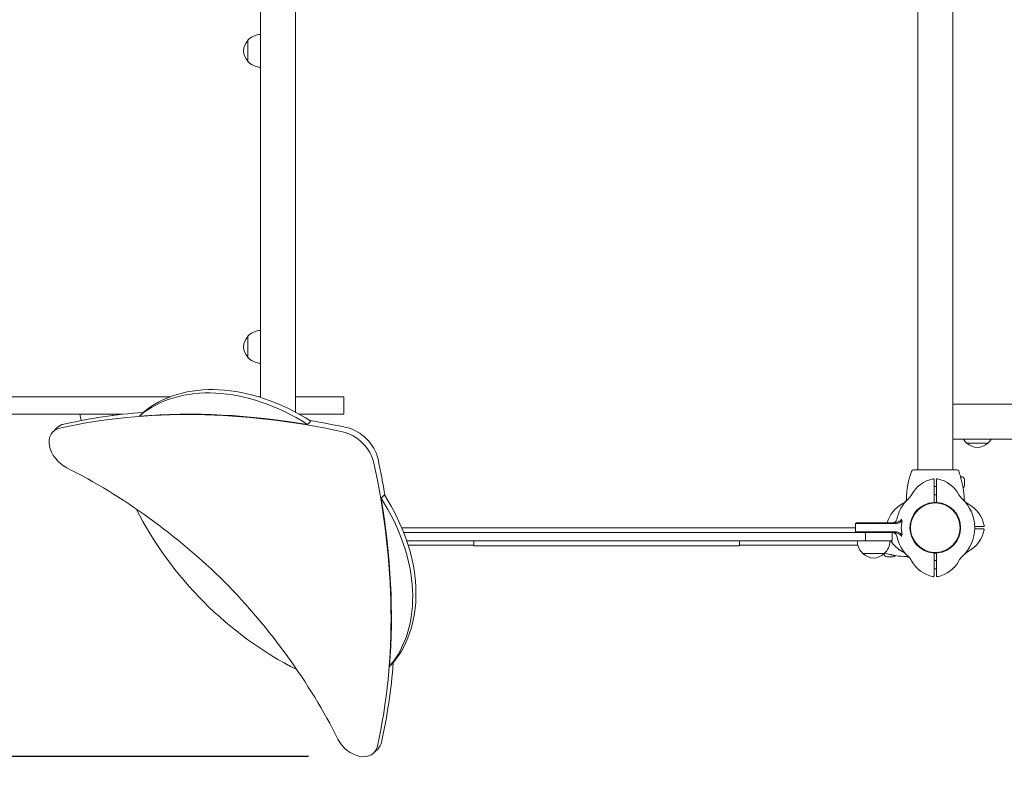
# Model space of a CAD drawing. Units: millimetres. Extents: x 480 to 18280, y 487 to 15287.
# Drawn here: x 10307 to 11505, y 2983 to 3911 of the extents above; entities that cross this region are included whole.
import ezdxf

# ---------------------------------------------------------------- set-up
doc = ezdxf.new("R2010")
doc.units = ezdxf.units.MM
doc.layers.add('Widoczne (ISO)', color=7, linetype='Continuous', lineweight=15)
doc.layers.add('wymiary 100', color=5, linetype='Continuous')
doc.styles.get("Standard").update_dxf_attribs({"font": 'arial.ttf'})
doc.dimstyles.new('FK_rzuty 100_m$0', dxfattribs={"dimscale": 100, "dimtxt": 2.5, "dimasz": 2.5, "dimexe": 1.25, "dimexo": 0.625, "dimtad": 1, "dimlfac": 0.001, "dimrnd": 0.01, "dimzin": 1, "dimdsep": 46, "dimtxsty": 'Standard', "dimblk": 'OBLIQUE', "dimblk1": 'ARCHTICK', "dimblk2": 'OBLIQUE', "dimcen": 2.5, "dimadec": 0, "dimazin": 0, "dimtfac": 1, "dimtmove": 0, "dimatfit": 3, "dimfxl": 1, "dimarcsym": 0})

# ---------------------------------------------------------------- blocks, each defined once
blk = doc.blocks.new('_Oblique')
at = {"color": 0, "linetype": 'ByBlock', "lineweight": -2}
blk.add_line((-0.5, -0.5), (0.5, 0.5), dxfattribs=at)
blk = doc.blocks.new('*D12')
at = {"layer": 'Defpoints', "color": 0, "transparency": 16777216}
for p in [(12242.2, 6519.4), (9099.6, 3430.9), (12242.2, 3421.9)]:
    blk.add_point(p, dxfattribs=at)
at = {"layer": 'wymiary 100', "color": 0, "linetype": 'ByBlock', "lineweight": -2, "transparency": 16777216}
for p, q in [((9099.6, 3493.4), (9099.6, 6644.4)), ((12242.2, 3484.4), (12242.2, 6644.4)), ((9099.6, 6519.4), (12242.2, 6519.4))]:
    blk.add_line(p, q, dxfattribs=at)
at = {"layer": 'wymiary 100', "color": 0, "lineweight": -2, "transparency": 16777216, "xscale": 250, "yscale": 250, "zscale": 250, "rotation": 180}
blk.add_blockref('_Oblique', (9099.6, 6519.4), dxfattribs=at)
at = {"layer": 'wymiary 100', "color": 0, "lineweight": -2, "transparency": 16777216, "xscale": 250, "yscale": 250, "zscale": 250}
blk.add_blockref('_Oblique', (12242.2, 6519.4), dxfattribs=at)
at = {"layer": 'wymiary 100', "color": 0, "transparency": 16777216, "insert": (10346.8, 6837.3), "char_height": 250, "attachment_point": 1}
blk.add_mtext('3.14', dxfattribs=at)
blk = doc.blocks.new('_ArchTick')
at = {"color": 0, "linetype": 'ByBlock', "const_width": 0.15}
blk.add_lwpolyline([(-0.5, -0.5), (0.5, 0.5)], dxfattribs=at)
blk = doc.blocks.new('*D13')
at = {"layer": 'Defpoints', "color": 0, "transparency": 16777216}
for p in [(6627.3, 4614.8), (10746, 4614.8), (10720.8, 3014.8)]:
    blk.add_point(p, dxfattribs=at)
at = {"layer": 'wymiary 100', "color": 0, "linetype": 'ByBlock', "lineweight": -2, "transparency": 16777216}
for p, q in [((10683.5, 4614.8), (6502.3, 4614.8)), ((6627.3, 3014.8), (6627.3, 4614.8)), ((10658.3, 3014.8), (6502.3, 3014.8))]:
    blk.add_line(p, q, dxfattribs=at)
at = {"layer": 'wymiary 100', "color": 0, "lineweight": -2, "transparency": 16777216, "xscale": 250, "yscale": 250, "zscale": 250}
for p, rotation in [((6627.3, 4614.8), 90), ((6627.3, 3014.8), 270)]:
    blk.add_blockref('_Oblique', p, dxfattribs=dict(at, rotation=rotation))
at = {"layer": 'wymiary 100', "color": 0, "transparency": 16777216, "insert": (6309.5, 3502.3), "char_height": 250, "attachment_point": 1, "rotation": 90}
blk.add_mtext('1.60', dxfattribs=at)

msp = doc.modelspace()

# ---------------------------------------------------------------- linework, layer by layer
at = {"layer": 'Widoczne (ISO)'}
for p, q in [((10599.779, 3451.28), (10599.779, 4022.578)), ((10642.179, 3433.418), (10642.179, 4022.578)), ((11399.779, 4022.578), (11399.779, 3363.178)), ((11442.179, 4022.578), (11442.179, 3363.178)), ((10584.479, 3885.878), (10584.479, 3859.878)), ((10584.479, 3525.878), (10584.479, 3499.878)), ((10430.798, 3451.878), (10019.989, 3451.878)), ((10430.798, 3451.878), (10489.257, 3451.878)), ((10597.849, 3451.878), (10599.779, 3451.878)), ((10642.179, 3451.878), (10700.979, 3451.878)), ((10700.979, 3430.878), (10700.979, 3451.878)), ((11442.179, 3443.078), (11520.979, 3443.078)), ((10430.798, 3430.878), (10019.989, 3430.878)), ((10430.798, 3430.878), (10432.312, 3430.878)), ((10452.37, 3428.702), (10456.37, 3432.702)), ((10700.979, 3430.878), (10646.858, 3430.878)), ((10661.054, 3422.438), (10657.054, 3418.438)), ((10347.229, 3409.675), (10352.229, 3414.675)), ((11442.179, 3400.678), (11520.979, 3400.678)), ((11459.179, 3395.878), (11485.179, 3395.878)), ((11413.944, 3363.178), (11394.344, 3363.178)), ((11428.013, 3363.178), (11413.944, 3363.178)), ((11447.613, 3363.178), (11428.013, 3363.178)), ((11419.479, 3342.175), (11419.479, 3351.433)), ((11422.479, 3351.433), (11422.479, 3342.175)), ((11451.979, 3354.878), (11451.979, 3353.792)), ((11453.029, 3354.878), (11451.979, 3354.878)), ((11451.979, 3353.677), (11451.979, 3353.792)), ((11456.379, 3351.528), (11456.379, 3344.228)), ((10746.538, 3328.953), (10750.538, 3332.953)), ((11422.479, 3342.878), (11419.479, 3342.878)), ((11419.479, 3323.141), (11419.479, 3342.175)), ((11422.479, 3332.878), (11419.479, 3332.878)), ((11422.479, 3342.175), (11422.479, 3323.141)), ((11324.979, 3298.878), (11323.979, 3297.878)), ((11324.21, 3297.878), (11323.979, 3297.878)), ((11323.979, 3287.878), (11323.979, 3297.878)), ((11338.472, 3297.878), (11324.21, 3297.878)), ((11324.979, 3298.878), (11325.204, 3298.878)), ((11325.204, 3298.878), (11338.674, 3298.878)), ((11371.484, 3297.878), (11338.472, 3297.878)), ((11338.674, 3298.878), (11371.545, 3298.878)), ((11371.484, 3297.878), (11372.295, 3297.878)), ((10771.589, 3292.878), (11323.979, 3292.878)), ((11335.979, 3286.878), (10774.023, 3286.878)), ((11323.979, 3287.878), (11324.21, 3287.878)), ((11324.979, 3286.878), (11323.979, 3287.878)), ((11324.21, 3287.878), (11338.472, 3287.878)), ((11358.339, 3286.878), (11335.979, 3286.878)), ((11335.979, 3286.878), (11335.979, 3276.878)), ((11338.472, 3287.878), (11371.484, 3287.878)), ((11358.339, 3286.878), (11358.479, 3286.878)), ((11358.479, 3286.878), (11364.437, 3286.878)), ((11371.545, 3286.878), (11364.437, 3286.878)), ((11368.479, 3276.878), (11368.479, 3286.878)), ((11372.295, 3287.878), (11371.484, 3287.878)), ((11468.955, 3294.378), (11470.276, 3294.378)), ((11470.276, 3291.378), (11468.955, 3291.378)), ((11470.276, 3294.378), (11479.534, 3294.378)), ((11479.534, 3291.378), (11470.276, 3291.378)), ((10777.678, 3276.878), (11335.979, 3276.878)), ((10859.375, 3271.678), (10779.381, 3271.678)), ((10859.375, 3276.878), (10859.375, 3270.878)), ((11182.582, 3276.878), (11182.582, 3270.878)), ((11326.749, 3271.678), (11182.582, 3271.678)), ((11335.979, 3276.878), (11358.339, 3276.878)), ((11358.479, 3276.878), (11358.339, 3276.878)), ((11368.479, 3276.878), (11358.479, 3276.878)), ((10864.676, 3270.878), (10859.375, 3270.878)), ((11177.281, 3270.878), (10864.676, 3270.878)), ((11182.582, 3270.878), (11177.281, 3270.878)), ((11332.979, 3261.378), (11358.979, 3261.378)), ((11358.979, 3260.828), (11358.979, 3261.378)), ((11360.065, 3261.878), (11359.498, 3261.878)), ((11360.065, 3261.878), (11360.18, 3261.878)), ((11419.479, 3243.581), (11419.479, 3262.615)), ((11422.479, 3262.615), (11422.479, 3243.581)), ((11369.629, 3257.478), (11362.329, 3257.478)), ((11419.479, 3252.878), (11422.479, 3252.878)), ((11419.479, 3234.323), (11419.479, 3243.581)), ((11419.479, 3242.878), (11422.479, 3242.878)), ((11422.479, 3243.581), (11422.479, 3234.323)), ((10760.802, 3128.27), (10756.802, 3124.27)), ((10737.775, 3019.128), (10742.775, 3024.128))]:
    msp.add_line(p, q, dxfattribs=at)
msp.add_circle((11420.979, 3292.878), 30.15, dxfattribs=at)
for centre, radius, start, end in [((10599.944, 3871.672), 21, 138.675416, 176.706464), ((10584.924, 3884.878), 1, 116.467939, 138.675416), ((10600.58, 3870.886), 22, 92.086885, 137.043351), ((10599.944, 3874.084), 21, 183.293536, 221.324584), ((10584.924, 3860.878), 1, 221.324584, 243.532061), ((10600.58, 3874.87), 22, 222.956649, 267.913115), ((10599.944, 3511.672), 21, 138.675416, 176.706464), ((10584.924, 3524.878), 1, 116.467939, 138.675416), ((10600.58, 3510.886), 22, 92.086885, 137.043351), ((10599.944, 3514.084), 21, 183.293536, 221.324584), ((10584.924, 3500.878), 1, 221.324584, 243.532061), ((10600.58, 3514.87), 22, 222.956649, 267.913115), ((10402.111, 3431.479), 22, 181.565748, 201.721323), ((10398.128, 3431.479), 22, 354.568057, 358.434252), ((11474.17, 3411.979), 22, 210.909778, 227.043351), ((11460.179, 3396.324), 1, 206.467939, 228.675416), ((11473.385, 3411.343), 21, 228.675416, 266.706464), ((11470.972, 3411.343), 21, 273.293536, 311.324584), ((11484.179, 3396.324), 1, 311.324584, 333.532061), ((11470.187, 3411.979), 22, 312.956649, 329.090222), ((11486.509, 3325.898), 100.687, 159.053623, 179.006852), ((11394.344, 3361.178), 2, 90, 159.053623), ((11447.613, 3361.178), 2, 20.946377, 90), ((11355.448, 3325.898), 100.687, 16.948305, 20.946377), ((11426.216, 3314.394), 38.838, 101.800152, 151.382212), ((11418.479, 3351.433), 1, 0, 101.800152), ((11423.479, 3351.433), 1, 78.199848, 180), ((11415.741, 3314.394), 38.838, 28.617788, 78.199848), ((11446.979, 3353.792), 5, 0, 16.948305), ((11355.448, 3325.898), 100.448, 12.768851, 16.388401), ((11453.029, 3351.528), 3.35, 0, 90), ((11453.029, 3344.228), 3.35, 304.451106, 0), ((11374.566, 3342.576), 20, 313.042126, 331.382212), ((11467.391, 3342.576), 20, 208.617788, 226.957874), ((11355.448, 3325.898), 100.687, 0.963985, 8.944567), ((11399.462, 3287.64), 38.838, 118.617788, 163.180934), ((11420.979, 3292.878), 48, 133.042126, 168.021351), ((11371.281, 3339.29), 20, 298.617788, 316.957874), ((11380.839, 3327.73), 5, 309.583183, 359.006852), ((11420.979, 3292.878), 30.8, 94.655753, 265.344247), ((11420.979, 3292.878), 30.3, 93.091263, 266.908737), ((11420.979, 3292.878), 30.8, 87.208517, 92.791483), ((11420.979, 3292.878), 30.3, 87.162415, 92.837585), ((11420.979, 3292.878), 30.3, 273.091263, 86.908737), ((11420.979, 3292.878), 30.8, 274.655753, 85.344247), ((11420.979, 3292.878), 48, 313.042126, 46.957874), ((11470.676, 3339.29), 20, 223.042126, 241.382212), ((11442.495, 3287.64), 38.838, 11.800152, 61.382212), ((11369.133, 3303.878), 5, 270, 348.021351), ((11479.534, 3295.378), 1, 270, 11.800152), ((11369.133, 3281.878), 5, 11.978649, 90), ((11442.495, 3298.116), 38.838, 298.617788, 348.199848), ((11479.534, 3290.378), 1, 348.199848, 90), ((11347.97, 3277.479), 22, 181.565748, 227.043351), ((11343.987, 3277.479), 22, 312.956649, 358.434252), ((11399.462, 3298.116), 38.838, 213.149653, 241.382212), ((11420.979, 3292.878), 48, 191.978649, 226.957874), ((11333.979, 3261.824), 1, 206.467939, 228.675416), ((11347.185, 3276.843), 21, 228.675416, 266.706464), ((11344.772, 3276.843), 21, 273.293536, 311.324584), ((11357.979, 3261.824), 1, 311.324584, 333.532061), ((11362.329, 3260.828), 3.35, 180, 270), ((11360.065, 3266.878), 5, 263.827165, 270), ((11387.958, 3358.409), 100.448, 253.631788, 257.231149), ((11371.281, 3246.466), 20, 43.042126, 61.382212), ((11420.979, 3292.878), 30.3, 267.162415, 272.837585), ((11420.979, 3292.878), 30.8, 267.208517, 272.791483), ((11470.676, 3246.466), 20, 118.617788, 136.957874), ((11369.629, 3260.828), 3.35, 270, 325.548894), ((11387.958, 3358.409), 100.687, 261.055433, 269.036015), ((11374.566, 3243.18), 20, 28.617788, 46.957874), ((11426.216, 3271.362), 38.838, 208.617788, 258.199848), ((11415.741, 3271.362), 38.838, 281.800152, 331.382212), ((11467.391, 3243.18), 20, 133.042126, 151.382212), ((11418.479, 3234.323), 1, 258.199848, 0), ((11423.479, 3234.323), 1, 180, 281.800152)]:
    msp.add_arc(centre, radius, start, end, dxfattribs=at)
for centre, major_axis, start_param, end_param in [((10599.54, 3267.917), (-154.278, 154.278), 5.01857868, 6.22074196), ((10603.54, 3271.917), (-154.278, 154.278), 5.01857868, 6.22074196), ((10810.665, 2532.612), (-733.106, 733.106), 5.45185758, 5.85980388), ((10815.665, 2537.612), (733.106, -733.106), 2.59722829, 2.71821122), ((10811.165, 2533.112), (-733.106, 733.106), 5.5003638, 5.73895684), ((10373.442, 3393.462), (-21.213, 21.213), 5.85980388, 6.28318531), ((10815.665, 2537.612), (733.106, -733.106), 2.31026493, 2.36076327), ((10368.442, 3388.462), (-21.213, 21.213), 5.85980388, 8.29090249), ((10703.908, 3375.808), (28.284, -28.284), 0.83132773, 2.31026493), ((10708.908, 3380.808), (-28.284, 28.284), 3.97292038, 5.45185758), ((9860.712, 3482.564), (733.106, -733.106), 0.42338143, 0.83132773), ((9865.712, 3487.564), (-733.106, 733.106), 3.92242203, 3.97292038), ((10276.502, 2938.827), (401.442, -401.442), 1.58272125, 2.00771718), ((10600.017, 3275.44), (154.278, -154.278), 0.06244335, 1.26460662), ((10596.017, 3271.44), (154.278, -154.278), 0.06244335, 1.26460662), ((9861.212, 3483.064), (-733.106, 733.106), 3.68582112, 3.92441416), ((10693.037, 3364.937), (229.552, -229.552), 4.27260642, 5.15217154), ((10266.928, 2948.402), (-401.442, 401.442), 4.27546813, 4.70046406), ((9865.712, 3487.564), (-733.106, 733.106), 3.56497408, 3.68595702), ((10716.562, 3040.341), (21.213, -21.213), 4.27546813, 6.70656674), ((10721.562, 3045.341), (21.213, -21.213), 0, 0.42338143)]:
    msp.add_ellipse(centre, major_axis=major_axis, ratio=0.70710678, start_param=start_param, end_param=end_param, dxfattribs=at)
for points, knots in [([(11451.815, 3354.239), (11451.785, 3354.341), (11451.751, 3354.442), (11451.712, 3354.543), (11451.711, 3354.545), (11451.711, 3354.547)], [0.1287033452, 0.1287033452, 0.1287033452, 0.1287033452, 0.1640966752, 0.1640966752, 0.1648570158, 0.1648570158, 0.1648570158, 0.1648570158]), ([(11454.91, 3341.553), (11454.855, 3341.902), (11454.782, 3342.274), (11454.614, 3343.059), (11454.517, 3343.473), (11454.311, 3344.335), (11454.202, 3344.782), (11453.977, 3345.701), (11453.863, 3346.173), (11453.635, 3347.129), (11453.522, 3347.614), (11453.412, 3348.099)], [0, 0, 0, 0, 0.150467851, 0.150467851, 0.300935701, 0.300935701, 0.451403552, 0.451403552, 0.601871403, 0.601871403, 0.752339253, 0.752339253, 0.752339253, 0.752339253]), ([(11418.479, 3323.576), (11418.515, 3323.579), (11418.551, 3323.58), (11418.654, 3323.577), (11418.719, 3323.567), (11418.91, 3323.522), (11419.045, 3323.45), (11419.221, 3323.307), (11419.291, 3323.224), (11419.345, 3323.134)], [0.56019802, 0.56019802, 0.56019802, 0.56019802, 0.570442029, 0.570442029, 0.588863697, 0.588863697, 0.631901994, 0.631901994, 0.671262298, 0.671262298, 0.671262298, 0.671262298]), ([(11419.345, 3323.134), (11419.366, 3323.135), (11419.386, 3323.136), (11419.453, 3323.14), (11419.479, 3323.141), (11419.479, 3323.141)], [-0.0500224502, -0.0500224502, -0.0500224502, -0.0500224502, -0.0376608933, -0.0376608933, 0, 0, 0, 0]), ([(11422.479, 3323.141), (11422.479, 3323.141), (11422.504, 3323.14), (11422.571, 3323.136), (11422.591, 3323.135), (11422.612, 3323.134)], [0, 0, 0, 0, 0.0376608933, 0.0376608933, 0.0500224502, 0.0500224502, 0.0500224502, 0.0500224502]), ([(11422.612, 3323.134), (11422.666, 3323.224), (11422.736, 3323.307), (11422.912, 3323.45), (11423.047, 3323.522), (11423.238, 3323.567), (11423.303, 3323.577), (11423.406, 3323.58), (11423.443, 3323.579), (11423.479, 3323.576)], [0.061503544, 0.061503544, 0.061503544, 0.061503544, 0.100863848, 0.100863848, 0.143902145, 0.143902145, 0.162323813, 0.162323813, 0.172567823, 0.172567823, 0.172567823, 0.172567823]), ([(11456.12, 3327.592), (11456.123, 3327.418), (11456.135, 3327.23), (11456.191, 3326.82), (11456.234, 3326.597), (11456.37, 3326.114), (11456.464, 3325.853), (11456.726, 3325.304), (11456.895, 3325.015), (11457.327, 3324.443), (11457.59, 3324.161), (11457.895, 3323.908)], [0, 0, 0, 0, 0.023638442, 0.023638442, 0.047276885, 0.047276885, 0.070915327, 0.070915327, 0.094553769, 0.094553769, 0.118192212, 0.118192212, 0.118192212, 0.118192212]), ([(11372.353, 3298.919), (11372.218, 3298.906), (11372.083, 3298.895), (11371.814, 3298.881), (11371.679, 3298.878), (11371.545, 3298.878)], [0.05722410335, 0.05722410335, 0.05722410335, 0.05722410335, 0.05896645473, 0.05896645473, 0.06070880611, 0.06070880611, 0.06070880611, 0.06070880611]), ([(11372.295, 3297.878), (11373.37, 3297.878), (11374.428, 3298.052), (11376.45, 3298.641), (11377.409, 3299.058), (11378.233, 3299.504), (11378.732, 3299.775), (11379.185, 3300.057), (11379.847, 3300.518), (11380.115, 3300.719), (11380.419, 3300.972), (11380.462, 3301.008), (11380.505, 3301.045)], [0, 0, 0, 0, 0.290267829, 0.290267829, 0.580535657, 0.580535657, 0.580535657, 0.756131476, 0.756131476, 0.870803486, 0.870803486, 0.889866609, 0.889866609, 0.889866609, 0.889866609]), ([(11380.048, 3303.351), (11379.96, 3303.201), (11379.837, 3303.035), (11379.56, 3302.703), (11379.392, 3302.525), (11379.015, 3302.157), (11378.803, 3301.967), (11378.27, 3301.518), (11377.896, 3301.23), (11377.479, 3300.944), (11376.791, 3300.472), (11375.977, 3300.002), (11374.235, 3299.276), (11373.31, 3299.016), (11372.353, 3298.919)], [-1.07173545, -1.07173545, -1.07173545, -1.07173545, -0.97455066, -0.97455066, -0.87080349, -0.87080349, -0.75613148, -0.75613148, -0.58053566, -0.58053566, -0.58053566, -0.29026783, -0.29026783, 0, 0, 0, 0]), ([(11380.048, 3303.351), (11380.03, 3303.321), (11380.013, 3303.291), (11379.97, 3303.213), (11379.946, 3303.164), (11379.889, 3303.038), (11379.86, 3302.96), (11379.789, 3302.714), (11379.77, 3302.547), (11379.792, 3302.217), (11379.828, 3302.063), (11379.948, 3301.744), (11380.039, 3301.583), (11380.251, 3301.294), (11380.373, 3301.163), (11380.505, 3301.045)], [0.041009574, 0.041009574, 0.041009574, 0.041009574, 0.051065769, 0.051065769, 0.066830575, 0.066830575, 0.090792894, 0.090792894, 0.140420593, 0.140420593, 0.186872403, 0.186872403, 0.241407764, 0.241407764, 0.294567773, 0.294567773, 0.294567773, 0.294567773]), ([(11371.545, 3286.878), (11371.679, 3286.878), (11371.814, 3286.874), (11372.083, 3286.861), (11372.218, 3286.85), (11372.353, 3286.837)], [-0.06070880612, -0.06070880612, -0.06070880612, -0.06070880612, -0.05896645474, -0.05896645474, -0.05722410335, -0.05722410335, -0.05722410335, -0.05722410335]), ([(11380.505, 3284.711), (11379.957, 3285.183), (11379.286, 3285.654), (11378.528, 3286.087), (11377.63, 3286.601), (11376.614, 3287.055), (11374.514, 3287.689), (11373.416, 3287.878), (11372.295, 3287.878)], [0.187713487, 0.187713487, 0.187713487, 0.187713487, 0.324647436, 0.324647436, 0.324647436, 0.486971155, 0.486971155, 0.649294873, 0.649294873, 0.649294873, 0.649294873]), ([(11372.353, 3286.837), (11373.351, 3286.736), (11374.31, 3286.459), (11376.117, 3285.684), (11376.978, 3285.175), (11377.725, 3284.639), (11378.368, 3284.179), (11378.923, 3283.703), (11379.67, 3282.945), (11379.901, 3282.65), (11380.041, 3282.416), (11380.045, 3282.41), (11380.048, 3282.405)], [-0.649294873, -0.649294873, -0.649294873, -0.649294873, -0.486971155, -0.486971155, -0.324647436, -0.324647436, -0.324647436, -0.185020233, -0.185020233, -0.071464609, -0.071464609, -0.068729564, -0.068729564, -0.068729564, -0.068729564]), ([(11380.505, 3284.711), (11380.263, 3284.496), (11380.069, 3284.246), (11379.864, 3283.814), (11379.809, 3283.636), (11379.768, 3283.275), (11379.779, 3283.101), (11379.843, 3282.847), (11379.87, 3282.768), (11379.926, 3282.633), (11379.953, 3282.577), (11380.003, 3282.482), (11380.025, 3282.443), (11380.048, 3282.405)], [0, 0, 0, 0, 0.101487208, 0.101487208, 0.164337664, 0.164337664, 0.223453194, 0.223453194, 0.251141748, 0.251141748, 0.271860397, 0.271860397, 0.286926889, 0.286926889, 0.286926889, 0.286926889]), ([(11365.758, 3260.445), (11366.243, 3260.335), (11366.728, 3260.222), (11367.684, 3259.994), (11368.155, 3259.879), (11369.074, 3259.655), (11369.522, 3259.545), (11370.383, 3259.339), (11370.797, 3259.243), (11371.583, 3259.074), (11371.955, 3259.002), (11372.304, 3258.947)], [0, 0, 0, 0, 0.150468902, 0.150468902, 0.300937805, 0.300937805, 0.451406707, 0.451406707, 0.601875609, 0.601875609, 0.752344512, 0.752344512, 0.752344512, 0.752344512]), ([(11419.345, 3262.622), (11419.291, 3262.532), (11419.221, 3262.449), (11419.045, 3262.306), (11418.91, 3262.234), (11418.719, 3262.189), (11418.654, 3262.179), (11418.551, 3262.176), (11418.515, 3262.177), (11418.479, 3262.18)], [0.061503544, 0.061503544, 0.061503544, 0.061503544, 0.100863848, 0.100863848, 0.143902145, 0.143902145, 0.162323813, 0.162323813, 0.172567823, 0.172567823, 0.172567823, 0.172567823]), ([(11419.479, 3262.615), (11419.479, 3262.615), (11419.453, 3262.616), (11419.386, 3262.62), (11419.366, 3262.621), (11419.345, 3262.622)], [0, 0, 0, 0, 0.0376608933, 0.0376608933, 0.0500224502, 0.0500224502, 0.0500224502, 0.0500224502]), ([(11422.612, 3262.622), (11422.591, 3262.621), (11422.571, 3262.62), (11422.504, 3262.616), (11422.479, 3262.615), (11422.479, 3262.615)], [-0.0500224502, -0.0500224502, -0.0500224502, -0.0500224502, -0.0376608933, -0.0376608933, 0, 0, 0, 0]), ([(11423.479, 3262.18), (11423.443, 3262.177), (11423.406, 3262.176), (11423.303, 3262.179), (11423.238, 3262.189), (11423.047, 3262.234), (11422.912, 3262.306), (11422.736, 3262.449), (11422.666, 3262.532), (11422.612, 3262.622)], [0.56019802, 0.56019802, 0.56019802, 0.56019802, 0.570442029, 0.570442029, 0.588863697, 0.588863697, 0.631901994, 0.631901994, 0.671262298, 0.671262298, 0.671262298, 0.671262298]), ([(11389.949, 3255.962), (11389.696, 3256.266), (11389.413, 3256.53), (11388.841, 3256.962), (11388.552, 3257.131), (11388.003, 3257.393), (11387.742, 3257.486), (11387.259, 3257.623), (11387.036, 3257.666), (11386.626, 3257.721), (11386.438, 3257.733), (11386.264, 3257.736)], [0, 0, 0, 0, 0.023642877, 0.023642877, 0.047285755, 0.047285755, 0.070928632, 0.070928632, 0.094571509, 0.094571509, 0.118214386, 0.118214386, 0.118214386, 0.118214386])]:
    msp.add_open_spline(points, degree=3, knots=knots, dxfattribs=at)
for points in [[(11380.101, 3298.878), (11379.473, 3294.892), (11379.473, 3290.864), (11380.101, 3286.878)], [(11380.505, 3301.045), (11380.35, 3300.326), (11380.215, 3299.603), (11380.101, 3298.878)], [(11380.101, 3286.878), (11380.215, 3286.151), (11380.35, 3285.429), (11380.505, 3284.711)]]:
    msp.add_open_spline(points, degree=3, dxfattribs=at)

# ---------------------------------------------------------------- dimensions: what is measured, and where the dimension line sits
at = {"layer": 'wymiary 100'}
for base, p1, p2, angle, picture, middle in [((12242.179, 6519.386), (9099.625, 3430.878), (12242.179, 3421.878), 180, '*D12', (10670.902, 6519.386)), ((6627.336, 4614.785), (10720.782, 3014.765), (10745.979, 4614.785), 90, '*D13', (6627.336, 3814.775))]:
    dim = msp.add_linear_dim(base=base, p1=p1, p2=p2, angle=angle, dimstyle='FK_rzuty 100_m$0', override={"dimarcsym": 1}, dxfattribs=at)
    dim.commit()
    dim.dimension.update_dxf_attribs({"geometry": picture, "text_midpoint": middle, "dimtype": 160})

doc.saveas('drawing.dxf')
